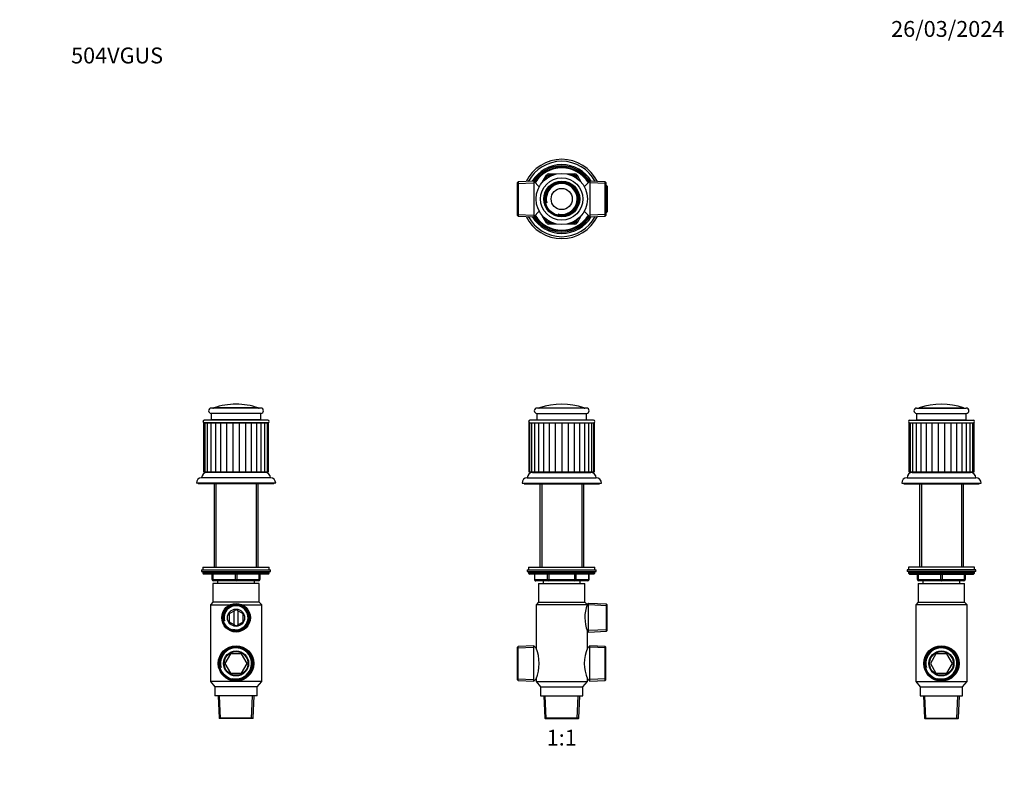
# Model space of a CAD drawing. Units: millimetres. Extents: x 0 to 744, y 0 to 1164.
# Drawn here: x 0 to 744, y 582 to 1164 of the extents above; entities that cross this region are included whole.
import ezdxf
from ezdxf import colors
from ezdxf.entities.mleader import LeaderData, LeaderLine
from ezdxf.enums import TextEntityAlignment as Align
from ezdxf.math import Vec2, Vec3

# ---------------------------------------------------------------- set-up
doc = ezdxf.new("R2010")
doc.units = ezdxf.units.MM
for name, color, linetype in [('DV1_Défaut', 7, 'Continuous'), ('DV2_Défaut', 7, 'Continuous'), ('DV4_Défaut', 7, 'Continuous'), ('DV5_Défaut', 7, 'Continuous'), ('Défaut', 7, 'Continuous')]:
    doc.layers.add(name, color=color, linetype=linetype)
doc.styles.add('SEACAD_ArialB', font='arialbd.ttf')

# ---------------------------------------------------------------- blocks, each defined once
blk = doc.blocks.new('_DOT')
at = {"color": 0}
blk.add_line((0, 0), (-1, 0), dxfattribs=at)
at = {"color": 0, "const_width": 0.333}
blk.add_lwpolyline([(-0.1665, 0, 1), (0.1665, 0, 1)], format="xyb", close=True, dxfattribs=at)
blk = doc.blocks.new('SE')
at = {"layer": 'DV1_Défaut', "color": 7, "linetype": 'Continuous'}
for p, q in [((428.39, 870.35), (390.89, 870.35)), ((390.89, 866.35), (428.39, 866.35)), ((390.89, 866.35), (390.89, 861.35)), ((392.91, 870.47), (426.38, 870.47)), ((428.39, 861.35), (428.39, 866.35)), ((385.38, 859.15), (384.89, 859.15)), ((384.89, 859.15), (384.89, 822.15)), ((385.38, 859.15), (386.81, 859.15)), ((385.38, 859.15), (385.38, 822.15)), ((433.64, 861.25), (385.64, 861.25)), ((385.64, 859.25), (433.64, 859.25)), ((386.81, 859.15), (389.12, 859.15)), ((386.81, 859.15), (386.81, 822.15)), ((389.12, 859.15), (392.21, 859.15)), ((389.12, 859.15), (389.12, 822.15)), ((390.89, 861.35), (428.39, 861.35)), ((392.21, 859.15), (395.98, 859.15)), ((392.21, 859.15), (392.21, 822.15)), ((393.14, 861.35), (393.14, 861.25)), ((395.29, 861.35), (395.29, 861.25)), ((395.95, 859.15), (400.19, 859.15)), ((395.95, 859.15), (395.95, 822.15)), ((400.19, 859.15), (400.19, 822.15)), ((400.19, 859.15), (404.81, 859.15)), ((404.81, 859.15), (404.81, 822.15)), ((404.81, 859.15), (409.64, 859.15)), ((407.64, 859.25), (407.64, 859.15)), ((408.07, 859.15), (408.07, 859.25)), ((409.64, 859.15), (409.64, 822.15)), ((409.64, 859.15), (414.48, 859.15)), ((411.21, 859.15), (411.21, 859.25)), ((411.64, 859.15), (411.64, 859.25)), ((414.48, 859.15), (414.48, 822.15)), ((414.48, 859.15), (419.1, 859.15)), ((419.1, 859.15), (419.1, 822.15)), ((419.1, 859.15), (423.33, 859.15)), ((423.31, 859.15), (427.07, 859.15)), ((423.33, 822.15), (423.33, 859.15)), ((424, 861.35), (424, 861.25)), ((426.14, 861.25), (426.14, 861.35)), ((427.07, 859.15), (430.17, 859.15)), ((427.07, 822.15), (427.07, 859.15)), ((430.17, 859.15), (432.48, 859.15)), ((430.17, 822.15), (430.17, 859.15)), ((432.48, 859.15), (433.91, 859.15)), ((432.48, 822.15), (432.48, 859.15)), ((433.91, 859.15), (434.39, 859.15)), ((433.91, 822.15), (433.91, 859.15)), ((434.39, 822.15), (434.39, 859.15)), ((384.89, 822.15), (385.38, 822.15)), ((385.38, 822.15), (386.81, 822.15)), ((386.81, 822.15), (389.12, 822.15)), ((387.64, 821.65), (431.64, 821.65)), ((389.12, 822.15), (392.21, 822.15)), ((392.21, 822.15), (395.98, 822.15)), ((394.52, 822.15), (394.02, 821.65)), ((395.95, 822.15), (400.19, 822.15)), ((400.19, 822.15), (404.81, 822.15)), ((404.81, 822.15), (409.64, 822.15)), ((409.64, 822.15), (414.48, 822.15)), ((414.48, 822.15), (419.1, 822.15)), ((419.1, 822.15), (423.33, 822.15)), ((423.31, 822.15), (427.07, 822.15)), ((425.27, 821.65), (424.77, 822.15)), ((427.07, 822.15), (430.17, 822.15)), ((430.17, 822.15), (432.48, 822.15)), ((432.48, 822.15), (433.91, 822.15)), ((433.91, 822.15), (434.39, 822.15)), ((379.64, 813.65), (439.64, 813.65)), ((381.14, 813.65), (381.14, 813.15)), ((381.14, 813.15), (438.14, 813.15)), ((383.64, 817.65), (435.64, 817.65)), ((393.02, 813.15), (393.02, 750.15)), ((394.5, 813.15), (394.5, 750.15)), ((424.79, 813.15), (424.79, 750.15)), ((426.27, 750.15), (426.27, 813.15)), ((438.14, 813.15), (438.14, 813.65)), ((383.64, 748.15), (435.64, 748.15)), ((383.64, 748.15), (383.64, 746.65)), ((383.64, 746.65), (435.64, 746.65)), ((384.64, 750.15), (434.64, 750.15)), ((384.64, 750.15), (384.64, 748.15)), ((434.64, 746.15), (384.64, 746.15)), ((384.64, 746.15), (384.64, 745.5)), ((434.64, 745.5), (384.64, 745.5)), ((384.64, 745.5), (385.49, 744.65)), ((433.8, 744.65), (385.49, 744.65)), ((389.01, 744.65), (389.01, 740.65)), ((389.15, 744.65), (389.15, 740.65)), ((398.96, 740.65), (398.96, 744.65)), ((399.83, 744.65), (399.83, 740.65)), ((419.46, 740.65), (419.46, 744.65)), ((420.32, 744.65), (420.32, 740.65)), ((430.14, 740.65), (430.14, 744.65)), ((430.27, 740.65), (430.27, 744.65)), ((433.8, 744.65), (434.64, 745.5)), ((434.64, 748.15), (434.64, 750.15)), ((434.64, 745.5), (434.64, 746.15)), ((435.64, 746.65), (435.64, 748.15)), ((389.15, 740.65), (389.01, 740.65)), ((389.15, 740.65), (398.96, 740.65)), ((399.83, 739.65), (390.01, 739.65)), ((392.14, 737.65), (427.14, 737.65)), ((392.14, 737.65), (392.14, 723.65)), ((395.64, 739.65), (395.64, 737.65)), ((398.96, 740.65), (399.83, 740.65)), ((399.83, 740.65), (419.46, 740.65)), ((399.83, 739.65), (399.83, 740.65)), ((419.46, 739.65), (399.83, 739.65)), ((419.46, 740.65), (420.32, 740.65)), ((419.46, 739.65), (419.46, 740.65)), ((429.27, 739.65), (419.46, 739.65)), ((420.32, 740.65), (430.14, 740.65)), ((423.64, 737.65), (423.64, 739.65)), ((427.14, 723.65), (427.14, 737.65)), ((430.14, 740.65), (430.27, 740.65)), ((392.14, 723.65), (390.24, 721.65)), ((392.14, 723.65), (427.14, 723.65)), ((428.95, 721.75), (427.14, 723.65)), ((429.99, 722.61), (428.95, 721.75)), ((429.99, 700.99), (429.99, 722.61)), ((443.54, 722.02), (429.99, 722.61)), ((443.54, 701.59), (443.54, 722.02)), ((444.04, 721.5), (443.54, 722.02)), ((428.98, 721.65), (390.24, 721.65)), ((390.24, 721.65), (390.24, 688.85)), ((428.98, 721.65), (428.95, 721.75)), ((444.04, 720.84), (429.99, 721.45)), ((444.04, 702.11), (444.04, 721.5)), ((429.04, 688.85), (429.04, 701.79)), ((429.04, 701.78), (429.99, 700.99)), ((444.04, 702.77), (429.99, 702.16)), ((429.99, 700.99), (443.54, 701.59)), ((443.54, 701.59), (444.04, 702.11)), ((376.74, 690.14), (376.24, 689.62)), ((376.24, 664.89), (376.24, 689.62)), ((376.24, 688.96), (388.44, 689.49)), ((388.44, 690.65), (376.74, 690.14)), ((376.74, 664.36), (376.74, 690.14)), ((388.44, 663.85), (388.44, 690.65)), ((390.25, 688.85), (388.44, 690.65)), ((430.84, 690.65), (429.04, 688.85)), ((430.84, 663.85), (430.84, 690.65)), ((442.54, 690.14), (430.84, 690.65)), ((443.04, 688.96), (430.84, 689.49)), ((442.54, 664.36), (442.54, 690.14)), ((443.04, 689.62), (442.54, 690.14)), ((443.04, 664.89), (443.04, 689.62)), ((376.24, 665.55), (388.44, 665.02)), ((376.24, 664.89), (376.74, 664.36)), ((376.74, 664.36), (388.44, 663.85)), ((388.44, 663.85), (390.24, 665.65)), ((390.24, 665.65), (390.24, 663.65)), ((390.24, 663.65), (429.04, 663.65)), ((390.24, 663.65), (393.64, 659.65)), ((425.64, 659.65), (429.04, 663.65)), ((429.04, 663.65), (429.04, 665.66)), ((429.04, 665.66), (430.84, 663.85)), ((443.04, 665.55), (430.84, 665.02)), ((430.84, 663.85), (442.54, 664.36)), ((442.54, 664.36), (443.04, 664.89)), ((393.64, 659.65), (425.64, 659.65)), ((393.64, 659.65), (393.64, 652.65)), ((425.64, 652.65), (425.64, 659.65)), ((393.64, 652.65), (425.64, 652.65)), ((396.06, 652.65), (396.79, 635.91)), ((397.96, 635.65), (397.22, 652.65)), ((421.33, 635.65), (422.07, 652.65)), ((422.5, 635.91), (423.23, 652.65)), ((422.5, 635.91), (396.79, 635.91)), ((396.79, 635.91), (397.04, 635.65)), ((397.04, 635.65), (422.24, 635.65)), ((422.24, 635.65), (422.5, 635.91))]:
    blk.add_line(p, q, dxfattribs=at)
for centre, radius, start, end in [((409.64, 823.35), 50, 70.44279, 109.55721), ((390.89, 868.35), 2, 90, 270), ((392.24, 872.35), 2, 270, 289.55721), ((427.05, 872.35), 2, 250.44279, 270), ((428.39, 868.35), 2, 270, 90), ((385.64, 860.25), 1, 90, 270), ((433.64, 860.25), 1, 270, 90), ((387.64, 817.65), 4, 90, 180), ((431.64, 817.65), 4, 0, 90), ((383.64, 813.65), 4, 90, 180), ((435.64, 813.65), 4, 0, 90), ((385.14, 746.15), 0.5, 90, 180), ((434.14, 746.15), 0.5, 0, 90), ((390.01, 740.65), 1, 180, 270), ((429.27, 740.65), 1, 270, 0), ((454.19, 711.79), 27.07, 158.64206, 201.71527), ((362.76, 677.25), 29.83, 337.11911, 22.88086), ((456.44, 677.25), 29.75, 157.05408, 202.94592)]:
    blk.add_arc(centre, radius, start, end, dxfattribs=at)
for centre, major_axis, start_param, end_param in [((390.01, 740.65), (0, 1), 1.570796, 3.141593), ((399.83, 740.65), (0, -1), 4.712389, 6.283185), ((419.46, 740.65), (0, -1), 0, 1.570796), ((429.27, 740.65), (0, -1), 0, 1.570796)]:
    blk.add_ellipse(centre, major_axis=major_axis, ratio=0.866025, start_param=start_param, end_param=end_param, dxfattribs=at)
blk = doc.blocks.new('SE1')
at = {"layer": 'DV2_Défaut', "color": 7, "linetype": 'Continuous'}
for p, q in [((388.44, 1041.89), (376.74, 1041.38)), ((388.44, 1041.89), (388.44, 1015.09)), ((392.59, 1037.74), (388.44, 1041.89)), ((395.15, 1041.38), (398.1, 1046.49)), ((397.67, 1043.75), (398.96, 1045.99)), ((398.1, 1046.49), (398.96, 1045.99)), ((399.83, 1045.49), (398.96, 1045.99)), ((399.83, 1045.49), (399.59, 1045.08)), ((399.83, 1047.49), (405.72, 1047.49)), ((399.83, 1047.49), (399.83, 1046.49)), ((399.83, 1046.49), (402.41, 1046.49)), ((399.83, 1045.49), (399.83, 1046.49)), ((400.3, 1045.49), (399.83, 1045.49)), ((413.56, 1047.49), (419.46, 1047.49)), ((416.88, 1046.49), (419.46, 1046.49)), ((419.46, 1045.49), (418.99, 1045.49)), ((419.46, 1047.49), (419.46, 1046.49)), ((419.46, 1045.49), (419.46, 1046.49)), ((419.46, 1045.49), (420.32, 1045.99)), ((419.69, 1045.08), (419.46, 1045.49)), ((421.19, 1046.49), (420.32, 1045.99)), ((420.32, 1045.99), (421.61, 1043.75)), ((421.19, 1046.49), (424.14, 1041.38)), ((430.84, 1041.89), (426.7, 1037.74)), ((430.84, 1041.89), (430.84, 1015.09)), ((442.54, 1041.38), (430.84, 1041.89)), ((376.74, 1041.38), (376.24, 1040.85)), ((376.24, 1016.12), (376.24, 1040.85)), ((376.24, 1040.19), (388.44, 1040.73)), ((376.74, 1041.38), (376.74, 1015.6)), ((443.04, 1040.19), (430.84, 1040.73)), ((442.54, 1015.6), (442.54, 1041.38)), ((443.04, 1040.85), (442.54, 1041.38)), ((444.04, 1037.52), (442.99, 1037.57)), ((443.04, 1040.85), (443.04, 1016.12)), ((443.54, 1038.71), (443.04, 1038.73)), ((443.54, 1018.27), (443.54, 1038.71)), ((444.04, 1038.18), (443.54, 1038.71)), ((444.04, 1038.18), (444.04, 1018.79)), ((444.04, 1019.46), (442.99, 1019.41)), ((376.24, 1016.78), (388.44, 1016.25)), ((376.24, 1016.12), (376.74, 1015.6)), ((376.74, 1015.6), (388.44, 1015.09)), ((388.44, 1015.09), (392.59, 1019.24)), ((398.1, 1010.49), (395.15, 1015.59)), ((398.96, 1010.99), (397.67, 1013.22)), ((421.61, 1013.22), (420.32, 1010.99)), ((424.14, 1015.59), (421.19, 1010.49)), ((426.7, 1019.24), (430.84, 1015.09)), ((443.04, 1016.78), (430.84, 1016.25)), ((430.84, 1015.09), (442.54, 1015.6)), ((442.54, 1015.6), (443.04, 1016.12)), ((443.04, 1018.25), (443.54, 1018.27)), ((443.54, 1018.27), (444.04, 1018.79)), ((398.96, 1010.99), (398.1, 1010.49)), ((398.96, 1010.99), (399.83, 1011.49)), ((399.59, 1011.89), (399.83, 1011.49)), ((399.83, 1011.49), (400.3, 1011.49)), ((399.83, 1010.49), (399.83, 1011.49)), ((399.83, 1010.49), (399.83, 1009.49)), ((402.41, 1010.49), (399.83, 1010.49)), ((405.72, 1009.49), (399.83, 1009.49)), ((419.46, 1009.49), (413.56, 1009.49)), ((419.46, 1010.49), (416.88, 1010.49)), ((418.99, 1011.49), (419.46, 1011.49)), ((419.46, 1011.49), (419.69, 1011.89)), ((420.32, 1010.99), (419.46, 1011.49)), ((419.46, 1010.49), (419.46, 1011.49)), ((419.46, 1010.49), (419.46, 1009.49)), ((420.32, 1010.99), (421.19, 1010.49))]:
    blk.add_line(p, q, dxfattribs=at)
for radius in [19.4, 16, 13.59, 12.86, 12.6, 8]:
    blk.add_circle((409.64, 1028.49), radius, dxfattribs=at)
for centre, radius, start, end in [((409.64, 1028.49), 30, 25.99212, 154.00788), ((409.64, 1028.49), 28.5, 27.64203, 152.35797), ((409.64, 1028.49), 26, 30.89641, 149.10359), ((409.64, 1028.49), 25, 32.25471, 147.74529), ((409.64, 1028.49), 24.15, 31.80029, 148.19971), ((409.64, 1028.49), 23.88, 31.64364, 148.35636), ((409.64, 1028.49), 23.6, 31.48471, 148.51529), ((399.83, 1045.49), 2, 90, 150), ((399.83, 1045.49), 1, 90, 150), ((419.46, 1045.49), 2, 30, 90), ((419.46, 1045.49), 1, 30, 90), ((409.64, 1028.49), 12.42, 255, 195), ((409.64, 1028.49), 11.69, 255, 195), ((409.64, 1028.49), 30, 205.99212, 334.00788), ((409.64, 1028.49), 28.5, 207.64203, 332.35797), ((409.64, 1028.49), 26, 210.89641, 329.10359), ((409.64, 1028.49), 25, 212.25471, 327.74529), ((409.64, 1028.49), 24.15, 211.80029, 328.19971), ((409.64, 1028.49), 23.88, 211.64364, 328.35636), ((409.64, 1028.49), 23.6, 211.48471, 328.51529), ((399.83, 1011.49), 2, 210, 270), ((399.83, 1011.49), 1, 210, 270), ((419.46, 1011.49), 1, 270, 330), ((419.46, 1011.49), 2, 270, 330)]:
    blk.add_arc(centre, radius, start, end, dxfattribs=at)
blk = doc.blocks.new('SE3')
at = {"layer": 'DV4_Défaut', "color": 7, "linetype": 'Continuous'}
for p, q in [((182.25, 870.35), (144.75, 870.35)), ((182.25, 866.35), (144.75, 866.35)), ((144.75, 866.35), (144.75, 861.35)), ((180.23, 870.47), (146.76, 870.47)), ((182.25, 861.35), (182.25, 866.35)), ((138.87, 859.15), (139.83, 859.15)), ((138.87, 859.15), (138.87, 822.15)), ((187.5, 861.25), (139.5, 861.25)), ((187.5, 859.25), (139.5, 859.25)), ((139.83, 859.15), (141.71, 859.15)), ((139.83, 859.15), (139.83, 822.15)), ((141.71, 859.15), (144.43, 859.15)), ((141.71, 859.15), (141.71, 822.15)), ((144.43, 859.15), (147.87, 859.15)), ((144.43, 859.15), (144.43, 822.15)), ((182.25, 861.35), (144.75, 861.35)), ((147, 861.35), (147, 861.25)), ((147.87, 859.15), (151.87, 859.15)), ((147.87, 859.15), (147.87, 822.15)), ((149.14, 861.35), (149.14, 861.25)), ((151.87, 859.15), (156.31, 859.15)), ((151.87, 859.15), (151.87, 822.15)), ((156.31, 859.15), (156.31, 822.15)), ((156.31, 859.15), (161.07, 859.15)), ((161.07, 859.15), (165.93, 859.15)), ((161.07, 859.15), (161.07, 822.15)), ((161.5, 859.25), (161.5, 859.15)), ((161.93, 859.15), (161.93, 859.25)), ((165.07, 859.15), (165.07, 859.25)), ((165.5, 859.15), (165.5, 859.25)), ((165.93, 859.15), (165.93, 822.15)), ((165.93, 859.15), (170.68, 859.15)), ((170.68, 859.15), (170.68, 822.15)), ((170.68, 859.15), (175.12, 859.15)), ((175.12, 859.15), (179.13, 859.15)), ((175.12, 822.15), (175.12, 859.15)), ((177.85, 861.35), (177.85, 861.25)), ((179.13, 859.15), (182.56, 859.15)), ((179.13, 822.15), (179.13, 859.15)), ((180, 861.25), (180, 861.35)), ((182.56, 859.15), (185.28, 859.15)), ((182.56, 822.15), (182.56, 859.15)), ((185.28, 859.15), (187.16, 859.15)), ((185.28, 822.15), (185.28, 859.15)), ((187.16, 859.15), (188.13, 859.15)), ((187.16, 822.15), (187.16, 859.15)), ((188.13, 822.15), (188.13, 859.15)), ((138.87, 822.15), (139.83, 822.15)), ((139.83, 822.15), (141.71, 822.15)), ((185.5, 821.65), (141.5, 821.65)), ((141.71, 822.15), (144.43, 822.15)), ((144.43, 822.15), (147.87, 822.15)), ((147.87, 822.15), (151.87, 822.15)), ((148.37, 822.15), (147.87, 821.65)), ((151.87, 822.15), (156.31, 822.15)), ((156.31, 822.15), (161.07, 822.15)), ((161.07, 822.15), (165.93, 822.15)), ((165.93, 822.15), (170.68, 822.15)), ((170.68, 822.15), (175.12, 822.15)), ((175.12, 822.15), (179.13, 822.15)), ((179.12, 821.65), (178.62, 822.15)), ((179.13, 822.15), (182.56, 822.15)), ((182.56, 822.15), (185.28, 822.15)), ((185.28, 822.15), (187.16, 822.15)), ((187.16, 822.15), (188.13, 822.15)), ((193.5, 813.65), (133.5, 813.65)), ((135, 813.65), (135, 813.15)), ((192, 813.15), (135, 813.15)), ((189.5, 817.65), (137.5, 817.65)), ((146.87, 813.15), (146.87, 750.15)), ((148.35, 813.15), (148.35, 750.15)), ((178.64, 813.15), (178.64, 750.15)), ((180.12, 750.15), (180.12, 813.15)), ((192, 813.15), (192, 813.65)), ((137.5, 748.15), (189.5, 748.15)), ((137.5, 748.15), (137.5, 746.65)), ((137.5, 746.65), (189.5, 746.65)), ((138.5, 750.15), (188.5, 750.15)), ((138.5, 750.15), (138.5, 748.15)), ((188.5, 746.15), (138.5, 746.15)), ((138.5, 746.15), (138.5, 745.5)), ((188.5, 745.5), (138.5, 745.5)), ((138.5, 745.5), (139.34, 744.65)), ((187.65, 744.65), (139.34, 744.65)), ((145.5, 740.65), (145.5, 744.65)), ((146, 744.65), (146, 740.65)), ((163, 740.65), (163, 744.65)), ((164, 744.65), (164, 740.65)), ((181, 740.65), (181, 744.65)), ((181.5, 744.65), (181.5, 740.65)), ((187.65, 744.65), (188.5, 745.5)), ((188.5, 748.15), (188.5, 750.15)), ((188.5, 745.5), (188.5, 746.15)), ((189.5, 746.65), (189.5, 748.15)), ((145.5, 740.65), (146, 740.65)), ((146, 740.65), (163, 740.65)), ((181, 737.65), (146, 737.65)), ((146, 737.65), (146, 723.65)), ((163.5, 739.65), (146.5, 739.65)), ((149.5, 739.65), (149.5, 737.65)), ((163, 740.65), (164, 740.65)), ((180.5, 739.65), (163.5, 739.65)), ((164, 740.65), (181, 740.65)), ((177.5, 737.65), (177.5, 739.65)), ((181, 740.65), (181.5, 740.65)), ((181, 723.65), (181, 737.65)), ((146, 723.65), (144.1, 721.65)), ((181, 723.65), (146, 723.65)), ((182.9, 721.65), (181, 723.65)), ((144.1, 721.65), (159.05, 721.65)), ((144.1, 721.65), (144.1, 663.65)), ((163.5, 717.89), (158.22, 714.85)), ((158.22, 714.85), (158.22, 708.76)), ((161.88, 716.96), (161.88, 706.65)), ((168.77, 714.85), (163.5, 717.89)), ((165.12, 706.65), (165.12, 716.96)), ((167.95, 721.65), (182.9, 721.65)), ((168.77, 708.76), (168.77, 714.85)), ((182.9, 663.65), (182.9, 721.65)), ((158.22, 708.76), (163.5, 705.71)), ((163.5, 705.71), (168.77, 708.76)), ((159.31, 684.5), (155.13, 677.25)), ((155.13, 677.25), (159.31, 670)), ((167.68, 684.5), (159.31, 684.5)), ((171.87, 677.25), (167.68, 684.5)), ((167.68, 670), (171.87, 677.25)), ((159.31, 670), (167.68, 670)), ((182.9, 663.65), (144.1, 663.65)), ((144.1, 663.65), (147.5, 659.65)), ((179.5, 659.65), (182.9, 663.65)), ((179.5, 659.65), (147.5, 659.65)), ((147.5, 659.65), (147.5, 652.65)), ((179.5, 652.65), (179.5, 659.65)), ((179.5, 652.65), (147.5, 652.65)), ((149.91, 652.65), (150.64, 635.91)), ((151.81, 635.65), (151.07, 652.65)), ((175.18, 635.65), (175.92, 652.65)), ((176.35, 635.91), (177.08, 652.65)), ((176.35, 635.91), (150.64, 635.91)), ((150.64, 635.91), (150.9, 635.65)), ((176.1, 635.65), (150.9, 635.65)), ((176.1, 635.65), (176.35, 635.91))]:
    blk.add_line(p, q, dxfattribs=at)
for centre, radius in [((163.5, 711.8), 10.81), ((163.5, 711.8), 10.22), ((163.5, 711.8), 9.7), ((163.5, 711.8), 6.5), ((163.5, 677.25), 13.4), ((163.5, 677.25), 12.89), ((163.5, 677.25), 12.37), ((163.5, 677.25), 9.5), ((163.5, 677.25), 9)]:
    blk.add_circle(centre, radius, dxfattribs=at)
for centre, radius, start, end in [((163.5, 823.35), 50, 90, 109.55721), ((163.5, 823.35), 50, 70.44279, 90), ((144.75, 868.35), 2, 90, 270), ((146.09, 872.35), 2, 270, 289.55721), ((180.9, 872.35), 2, 250.44279, 270), ((182.25, 868.35), 2, 270, 90), ((139.5, 860.25), 1, 90, 270), ((187.5, 860.25), 1, 270, 90), ((141.5, 817.65), 4, 90, 180), ((185.5, 817.65), 4, 0, 90), ((137.5, 813.65), 4, 90, 180), ((189.5, 813.65), 4, 0, 90), ((139, 746.15), 0.5, 90, 180), ((188, 746.15), 0.5, 0, 90), ((146.5, 740.65), 1, 180, 270), ((180.5, 740.65), 1, 270, 0), ((163.5, 711.8), 9.65, 255, 195), ((163.5, 711.8), 9.05, 255, 195), ((163.5, 677.25), 12.24, 255, 195), ((163.5, 677.25), 11.73, 255, 195)]:
    blk.add_arc(centre, radius, start, end, dxfattribs=at)
for centre, major_axis, start_param, end_param in [((146.5, 740.65), (0, -1), 4.712389, 6.283185), ((163.5, 740.65), (0, -1), 4.712389, 6.283185), ((163.5, 740.65), (0, -1), 0, 1.570796), ((180.5, 740.65), (0, 1), 3.141593, 4.712389)]:
    blk.add_ellipse(centre, major_axis=major_axis, ratio=0.5, start_param=start_param, end_param=end_param, dxfattribs=at)
blk = doc.blocks.new('SE4')
at = {"layer": 'DV5_Défaut', "color": 7, "linetype": 'Continuous'}
for p, q in [((677.85, 870.35), (715.35, 870.35)), ((677.85, 866.35), (715.35, 866.35)), ((677.85, 866.35), (677.85, 861.35)), ((679.86, 870.47), (713.33, 870.47)), ((715.35, 861.35), (715.35, 866.35)), ((671.97, 859.15), (672.93, 859.15)), ((671.97, 859.15), (671.97, 822.15)), ((672.6, 861.25), (720.6, 861.25)), ((672.6, 859.25), (720.6, 859.25)), ((672.93, 859.15), (674.81, 859.15)), ((672.93, 859.15), (672.93, 822.15)), ((674.81, 859.15), (677.53, 859.15)), ((674.81, 859.15), (674.81, 822.15)), ((677.53, 859.15), (680.96, 859.15)), ((677.53, 859.15), (677.53, 822.15)), ((677.85, 861.35), (715.35, 861.35)), ((680.1, 861.35), (680.1, 861.25)), ((680.96, 859.15), (684.97, 859.15)), ((680.96, 859.15), (680.96, 822.15)), ((682.24, 861.35), (682.24, 861.25)), ((684.97, 859.15), (689.41, 859.15)), ((684.97, 859.15), (684.97, 822.15)), ((689.41, 859.15), (689.41, 822.15)), ((689.41, 859.15), (694.17, 859.15)), ((694.17, 859.15), (694.17, 822.15)), ((694.17, 859.15), (699.03, 859.15)), ((694.6, 859.25), (694.6, 859.15)), ((695.03, 859.15), (695.03, 859.25)), ((698.17, 859.15), (698.17, 859.25)), ((698.6, 859.15), (698.6, 859.25)), ((699.03, 859.15), (699.03, 822.15)), ((699.03, 859.15), (703.78, 859.15)), ((703.78, 859.15), (703.78, 822.15)), ((703.78, 859.15), (708.22, 859.15)), ((708.22, 859.15), (712.23, 859.15)), ((708.22, 822.15), (708.22, 859.15)), ((710.95, 861.35), (710.95, 861.25)), ((712.23, 859.15), (715.66, 859.15)), ((712.23, 822.15), (712.23, 859.15)), ((713.1, 861.25), (713.1, 861.35)), ((715.66, 859.15), (718.38, 859.15)), ((715.66, 822.15), (715.66, 859.15)), ((718.38, 859.15), (720.26, 859.15)), ((718.38, 822.15), (718.38, 859.15)), ((720.26, 859.15), (721.22, 859.15)), ((720.26, 822.15), (720.26, 859.15)), ((721.22, 822.15), (721.22, 859.15)), ((671.97, 822.15), (672.93, 822.15)), ((672.93, 822.15), (674.81, 822.15)), ((674.6, 821.65), (718.6, 821.65)), ((674.81, 822.15), (677.53, 822.15)), ((677.53, 822.15), (680.96, 822.15)), ((680.96, 822.15), (684.97, 822.15)), ((681.47, 822.15), (680.97, 821.65)), ((684.97, 822.15), (689.41, 822.15)), ((689.41, 822.15), (694.17, 822.15)), ((694.17, 822.15), (699.03, 822.15)), ((699.03, 822.15), (703.78, 822.15)), ((703.78, 822.15), (708.22, 822.15)), ((708.22, 822.15), (712.23, 822.15)), ((712.22, 821.65), (711.72, 822.15)), ((712.23, 822.15), (715.66, 822.15)), ((715.66, 822.15), (718.38, 822.15)), ((718.38, 822.15), (720.26, 822.15)), ((720.26, 822.15), (721.22, 822.15)), ((666.6, 813.65), (726.6, 813.65)), ((668.1, 813.65), (668.1, 813.15)), ((668.1, 813.15), (725.1, 813.15)), ((670.6, 817.65), (722.6, 817.65)), ((679.97, 813.15), (679.97, 750.15)), ((681.45, 813.15), (681.45, 750.15)), ((711.74, 813.15), (711.74, 750.15)), ((713.22, 750.15), (713.22, 813.15)), ((725.1, 813.15), (725.1, 813.65)), ((722.6, 748.15), (670.6, 748.15)), ((670.6, 748.15), (670.6, 746.65)), ((722.6, 746.65), (670.6, 746.65)), ((721.6, 750.15), (671.6, 750.15)), ((671.6, 750.15), (671.6, 748.15)), ((671.6, 746.15), (721.6, 746.15)), ((671.6, 746.15), (671.6, 745.5)), ((671.6, 745.5), (721.6, 745.5)), ((671.6, 745.5), (672.44, 744.65)), ((672.44, 744.65), (720.75, 744.65)), ((678.6, 740.65), (678.6, 744.65)), ((679.1, 744.65), (679.1, 740.65)), ((696.1, 740.65), (696.1, 744.65)), ((697.1, 744.65), (697.1, 740.65)), ((714.1, 740.65), (714.1, 744.65)), ((714.6, 744.65), (714.6, 740.65)), ((720.75, 744.65), (721.6, 745.5)), ((721.6, 748.15), (721.6, 750.15)), ((721.6, 745.5), (721.6, 746.15)), ((722.6, 746.65), (722.6, 748.15)), ((678.6, 740.65), (679.1, 740.65)), ((679.1, 740.65), (696.1, 740.65)), ((679.1, 737.65), (714.1, 737.65)), ((679.1, 737.65), (679.1, 723.65)), ((696.6, 739.65), (679.6, 739.65)), ((682.6, 739.65), (682.6, 737.65)), ((696.1, 740.65), (697.1, 740.65)), ((713.6, 739.65), (696.6, 739.65)), ((697.1, 740.65), (714.1, 740.65)), ((710.6, 737.65), (710.6, 739.65)), ((714.1, 740.65), (714.6, 740.65)), ((714.1, 723.65), (714.1, 737.65)), ((679.1, 723.65), (677.2, 721.65)), ((679.1, 723.65), (714.1, 723.65)), ((716, 721.65), (714.1, 723.65)), ((716, 721.65), (677.2, 721.65)), ((677.2, 721.65), (677.2, 663.65)), ((716, 663.65), (716, 721.65)), ((692.41, 684.5), (688.23, 677.25)), ((688.23, 677.25), (692.41, 670)), ((700.78, 684.5), (692.41, 684.5)), ((704.97, 677.25), (700.78, 684.5)), ((700.78, 670), (704.97, 677.25)), ((692.41, 670), (700.78, 670)), ((677.2, 663.65), (716, 663.65)), ((677.2, 663.65), (680.6, 659.65)), ((712.6, 659.65), (716, 663.65)), ((680.6, 659.65), (712.6, 659.65)), ((680.6, 659.65), (680.6, 652.65)), ((712.6, 652.65), (712.6, 659.65)), ((680.6, 652.65), (712.6, 652.65)), ((683.01, 652.65), (683.74, 635.91)), ((684.91, 635.65), (684.17, 652.65)), ((708.28, 635.65), (709.02, 652.65)), ((709.45, 635.91), (710.18, 652.65)), ((683.74, 635.91), (709.45, 635.91)), ((683.74, 635.91), (684, 635.65)), ((684, 635.65), (709.2, 635.65)), ((709.2, 635.65), (709.45, 635.91))]:
    blk.add_line(p, q, dxfattribs=at)
for radius in [13.4, 12.89, 12.37, 9.5, 9]:
    blk.add_circle((696.6, 677.25), radius, dxfattribs=at)
for centre, radius, start, end in [((696.6, 823.35), 50, 70.44279, 109.55721), ((677.85, 868.35), 2, 90, 270), ((679.19, 872.35), 2, 270, 289.55721), ((714, 872.35), 2, 250.44279, 270), ((715.35, 868.35), 2, 270, 90), ((672.6, 860.25), 1, 90, 270), ((720.6, 860.25), 1, 270, 90), ((674.6, 817.65), 4, 90, 180), ((718.6, 817.65), 4, 0, 90), ((670.6, 813.65), 4, 90, 180), ((722.6, 813.65), 4, 0, 90), ((672.1, 746.15), 0.5, 90, 180), ((721.1, 746.15), 0.5, 0, 90), ((679.6, 740.65), 1, 180, 270), ((713.6, 740.65), 1, 270, 0), ((696.6, 677.25), 12.24, 255, 195), ((696.6, 677.25), 11.73, 255, 195)]:
    blk.add_arc(centre, radius, start, end, dxfattribs=at)
for centre, major_axis, start_param, end_param in [((679.6, 740.65), (0, 1), 1.570796, 3.141593), ((696.6, 740.65), (0, 1), 1.570796, 3.141593), ((696.6, 740.65), (0, 1), 3.141593, 4.712389), ((713.6, 740.65), (0, -1), 0, 1.570796)]:
    blk.add_ellipse(centre, major_axis=major_axis, ratio=0.5, start_param=start_param, end_param=end_param, dxfattribs=at)

msp = doc.modelspace()

# ---------------------------------------------------------------- block references
at = {"layer": 'Défaut'}
for name in ['SE1', 'SE3', 'SE', 'SE4']:
    msp.add_blockref(name, (0, 0), dxfattribs=at)

# ---------------------------------------------------------------- texts
at = {"layer": 'Défaut', "color": 7, "linetype": 'Continuous', "style": 'SEACAD_ArialB'}
msp.add_text('1:1', height=12, dxfattribs=at).set_placement((398.28, 627.15), align=Align.TOP_LEFT)

# ---------------------------------------------------------------- leaders
at = {"layer": 'Défaut', "color": 7, "linetype": 'Continuous'}
ml = msp.add_multileader_mtext('Standard', dxfattribs=at)
ml.set_content('{\\pxsm0.9;\\fSolid Edge ISO|b1||i0||c0|p34;\\W1.;26/03/2024\\P}', color=256)
ml.set_leader_properties()
ml.set_arrow_properties(name='DOT')
ml.build(insert=Vec2(0, 0))
ml.multileader.update_dxf_attribs({"leader_type": 0, "dogleg_length": 0, "arrow_head_size": 12})
ctx = ml.context
ctx.base_point, ctx.char_height, ctx.arrow_head_size = Vec3(656.6, 1157.09), 12, 12
notes = []
notes.append((ctx, [(0, (0, 0, 0), (0, 0), (1, 0), 1, [])]))
ctx.mtext.insert = Vec3(658.6, 1163.09)
ml = msp.add_multileader_mtext('Standard', dxfattribs=at)
ml.set_content('{\\pxsm0.9;\\fArial|b1||i0||c0|p34;\\W1.;504VGUS\\P}', color=256)
ml.set_leader_properties()
ml.set_arrow_properties(name='DOT')
ml.build(insert=Vec2(0, 0))
ml.multileader.update_dxf_attribs({"leader_type": 0, "dogleg_length": 0, "arrow_head_size": 12})
ctx = ml.context
ctx.base_point, ctx.char_height, ctx.arrow_head_size = Vec3(36.85, 1137.02), 12, 12
notes.append((ctx, [(0, (0, 0, 0), (0, 0), (1, 0), 1, [])]))
ctx.mtext.insert = Vec3(38.85, 1143.02)
for ctx, leaders in notes:
    for number, flags, end, landing, length, lines in leaders:
        leader = LeaderData()
        leader.index, (leader.has_last_leader_line, leader.has_dogleg_vector, leader.attachment_direction) = number, flags
        leader.last_leader_point, leader.dogleg_vector, leader.dogleg_length = Vec3(end), Vec3(landing), length
        for number, points, colour, breaks in lines:
            line = LeaderLine()
            line.index, line.vertices, line.color, line.breaks = number, Vec3.list(points), colors.encode_raw_color(colour), breaks
            leader.lines.append(line)
        ctx.leaders.append(leader)

doc.saveas('drawing.dxf')
